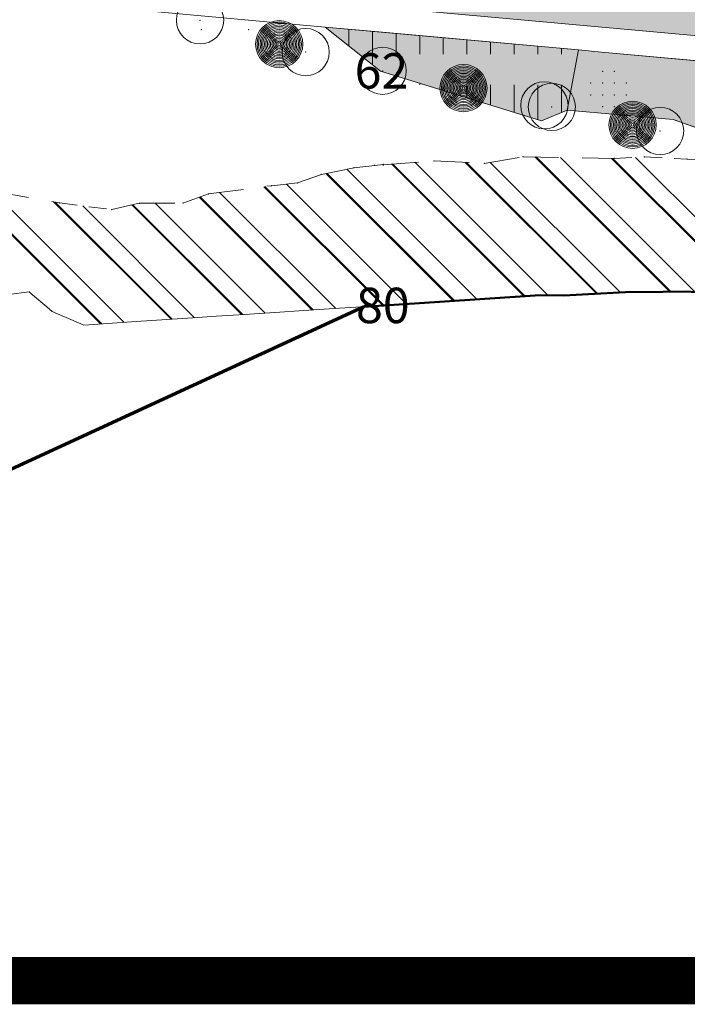
# Model space of a CAD drawing. Units: millimetres. Extents: x 544044 to 546360, y 4537866 to 4540886.
# Drawn here: x 544559 to 544841, y 4538193 to 4538610 of the extents above; entities that cross this region are included whole.
import ezdxf

# ---------------------------------------------------------------- set-up
doc = ezdxf.new("R2010")
doc.units = ezdxf.units.MM
doc.layers.get('0').update_dxf_attribs({"lineweight": 0})
for name, color, linetype, lineweight in [('ADAKENARI', 18, 'Continuous', 0), ('B_GUNUBIRLIK', 30, 'Continuous', 0), ('B_MKONUTORTAYOG', 25, 'Continuous', 0), ('JEOLOJIKSINIR', 1, 'Continuous', 0), ('P_YOL', 18, 'Continuous', 0), ('SNR_ETKILEMESIT', 18, 'Continuous', 0), ('TR1_ONAMA', 18, 'Continuous', 0), ('TR_GUNUBIRLIK', 18, 'Continuous', 0), ('TR_KULTURELTESIS', 18, 'Continuous', 0), ('TR_MKONUTORTA', 18, 'Continuous', 0), ('TR_YAPIYASAGI', 150, 'Continuous', 0)]:
    doc.layers.add(name, color=color, linetype=linetype, lineweight=lineweight)
doc.styles.get("Standard").update_dxf_attribs({"font": 'times.ttf'})

msp = doc.modelspace()

# ---------------------------------------------------------------- hatches: boundary and pattern name
at = {"layer": 'B_GUNUBIRLIK', "lineweight": 0}
msp.add_hatch(color=256, dxfattribs=at).paths.add_polyline_path([(544804.98, 4538595.98), (545044.42, 4538574.22), (544977.13, 4538543.36), (544899.6, 4538539.59), (544865.01, 4538556.77), (544835.36, 4538567.46), (544790.47, 4538571.41), (544795.26, 4538596.86), (544804.98, 4538595.98)])
at = {"layer": 'B_MKONUTORTAYOG', "lineweight": 0}
msp.add_hatch(color=256, dxfattribs=at).paths.add_polyline_path([(544795.26, 4538596.86), (544790.47, 4538571.41), (544779.6, 4538566.9), (544711.44, 4538587.91), (544688, 4538606.58), (544795.26, 4538596.86)])
at = {"layer": 'P_YOL', "lineweight": 0}
msp.add_hatch(color=18, dxfattribs=at).paths.add_polyline_path([(544186.47, 4538554.49), (544186.4, 4538567.55), (544290.74, 4538612.97), (544293.44, 4538614.12), (544296.17, 4538615.21), (544298.91, 4538616.25), (544301.68, 4538617.23), (544304.46, 4538618.16), (544307.26, 4538619.04), (544310.08, 4538619.86), (544312.91, 4538620.63), (544329.02, 4538624.61), (544345.23, 4538628.23), (544361.51, 4538631.47), (544377.86, 4538634.34), (544394.27, 4538636.84), (544410.73, 4538638.95), (544427.24, 4538640.69), (544443.79, 4538642.04), (544460.36, 4538643.02), (544476.95, 4538643.61), (544493.55, 4538643.83), (544510.15, 4538643.66), (544526.74, 4538643.11), (544543.31, 4538642.18), (544559.86, 4538640.87), (545032.41, 4538597.96), (545184.52, 4538583.47), (545472.79, 4538558.53), (545701.85, 4538537.81), (545704.13, 4538537.61), (545706.42, 4538537.41), (545708.71, 4538537.22), (545711, 4538537.03), (545713.29, 4538536.85), (545715.58, 4538536.68), (545717.86, 4538536.51), (545720.15, 4538536.35), (545736.46, 4538535.37), (545745.34, 4538535.03), (545761.68, 4538534.45), (545762.45, 4538534.43), (545763.22, 4538534.42), (545763.99, 4538534.4), (545764.75, 4538534.39), (545783.9, 4538534.25), (545803.05, 4538534.52), (545822.18, 4538535.21), (545841.29, 4538536.32), (545860.38, 4538537.85), (545879.43, 4538539.79), (545898.43, 4538542.15), (545917.37, 4538544.92), (545936.26, 4538548.1), (545955.06, 4538551.7), (545973.78, 4538555.7), (545992.42, 4538560.11), (546066.09, 4538578.41), (546082.61, 4538582.73), (546099.01, 4538587.47), (546115.29, 4538592.62), (546131.43, 4538598.18), (546147.43, 4538604.15), (546163.28, 4538610.51), (546178.95, 4538617.28), (546194.46, 4538624.43), (546209.77, 4538631.98), (546224.9, 4538639.9), (546239.81, 4538648.21), (546254.52, 4538656.89), (546289.9, 4538678.38), (546289.99, 4538664.4), (546260.75, 4538646.63), (546248.08, 4538639.12), (546235.26, 4538631.89), (546222.28, 4538624.92), (546209.16, 4538618.24), (546195.9, 4538611.84), (546182.51, 4538605.72), (546168.99, 4538599.89), (546155.34, 4538594.35), (546126.5, 4538583.74), (546119.39, 4538581.34), (546112.26, 4538579.02), (546105.1, 4538576.79), (546097.92, 4538574.62), (546090.72, 4538572.54), (546083.5, 4538570.54), (546076.25, 4538568.61), (546068.98, 4538566.76), (545995.31, 4538548.47), (545976.45, 4538544), (545957.49, 4538539.94), (545938.45, 4538536.3), (545919.34, 4538533.08), (545900.16, 4538530.27), (545880.92, 4538527.88), (545861.64, 4538525.91), (545842.32, 4538524.36), (545822.97, 4538523.24), (545803.6, 4538522.53), (545784.21, 4538522.25), (545764.83, 4538522.39), (545756.9, 4538522.56), (545748.97, 4538522.81), (545741.04, 4538523.13), (545733.12, 4538523.52), (545725.2, 4538523.99), (545717.29, 4538524.52), (545709.38, 4538525.12), (545703.16, 4538525.65), (545667.33, 4538528.88), (545471.73, 4538546.58), (545183.43, 4538571.52), (545031.33, 4538586.01), (545031.27, 4538586.02), (544558.78, 4538628.92), (544541.42, 4538630.28), (544524.04, 4538631.21), (544506.65, 4538631.72), (544489.24, 4538631.81), (544471.84, 4538631.46), (544454.45, 4538630.69), (544437.08, 4538629.5), (544419.75, 4538627.88), (544402.47, 4538625.84), (544385.24, 4538623.37), (544368.07, 4538620.48), (544350.98, 4538617.17), (544333.98, 4538613.45), (544317.08, 4538609.31), (544314.21, 4538608.54), (544311.36, 4538607.71), (544308.53, 4538606.83), (544305.72, 4538605.89), (544302.92, 4538604.9), (544300.15, 4538603.85), (544297.4, 4538602.75), (544294.66, 4538601.59), (544186.47, 4538554.49)])

# ---------------------------------------------------------------- linework, layer by layer
at = {"const_width": 20}
msp.add_lwpolyline([(544339.9, 4540652.06), (545872.26, 4540652.06), (545872.26, 4538202.65), (544339.9, 4538202.65)], close=True, dxfattribs=at)
at = {"layer": 'ADAKENARI', "color": 18, "lineweight": 0}
for p, q in [((544610.87, 4538613.57), (544688, 4538606.58)), ((544688, 4538606.58), (544712.22, 4538604.38)), ((544711.44, 4538587.91), (544688, 4538606.58)), ((544712.22, 4538604.38), (544795.26, 4538596.86)), ((544795.26, 4538596.86), (544790.47, 4538571.41)), ((544795.26, 4538596.86), (544804.98, 4538595.98)), ((544804.98, 4538595.98), (545044.42, 4538574.22)), ((544779.6, 4538566.9), (544711.44, 4538587.91)), ((544779.6, 4538566.9), (544790.47, 4538571.41)), ((544835.36, 4538567.46), (544790.47, 4538571.41)), ((544865.01, 4538556.77), (544835.36, 4538567.46))]:
    msp.add_line(p, q, dxfattribs=at)
at = {"layer": 'ADAKENARI', "lineweight": 70}
msp.add_line((544349.69, 4538324.86), (544704.07, 4538488.08), dxfattribs=at)
at = {"layer": 'B_GUNUBIRLIK', "lineweight": 0}
msp.add_polyline3d([(544804.98, 4538595.98, 0), (545044.42, 4538574.22, 0), (544977.13, 4538543.36, 0), (544899.6, 4538539.59, 0), (544865.01, 4538556.77, 0), (544835.36, 4538567.46, 0), (544790.47, 4538571.41, 0), (544795.26, 4538596.86, 0), (544804.98, 4538595.98, 0)], close=True, dxfattribs=at)
at = {"layer": 'B_MKONUTORTAYOG', "lineweight": 0}
msp.add_polyline3d([(544795.26, 4538596.86, 0), (544790.47, 4538571.41, 0), (544779.6, 4538566.9, 0), (544711.44, 4538587.91, 0), (544688, 4538606.58, 0), (544795.26, 4538596.86, 0)], close=True, dxfattribs=at)
at = {"layer": 'JEOLOJIKSINIR', "lineweight": 0}
for p, q in [((544755.33, 4538548.82, 29.39), (544770.11, 4538551.38, 29.39)), ((544771.79, 4538551.67, 29.39), (544786.79, 4538551.37, 29.39)), ((544796.79, 4538551.18, 29.39), (544810.33, 4538550.91, 29.39)), ((544810.33, 4538550.91, 29.39), (544817.82, 4538551.31, 29.39)), ((544822.81, 4538551.57, 29.39), (544823.21, 4538551.59, 29.39)), ((544823.2, 4538551.59, 29.39), (544830.69, 4538551.19, 29.39)), ((544835.69, 4538550.93, 29.39), (544841.21, 4538550.64, 29.39)), ((544841.2, 4538550.64, 29.39), (544856.17, 4538549.68, 29.39)), ((544686.44, 4538544.15), (544700.22, 4538546.95)), ((544708.98, 4538547.96, 29.39), (544700.15, 4538546.95, 29.39)), ((544712.56, 4538548.38, 29.39), (544708.98, 4538547.96, 29.39)), ((544712.56, 4538548.24, 29.39), (544727.52, 4538549.39, 29.39)), ((544734.03, 4538549.89, 29.39), (544749.01, 4538549.14, 29.39)), ((544676.31, 4538540.57), (544686.44, 4538544.15)), ((544638.56, 4538535.88), (544653.43, 4538537.82)), ((544663.35, 4538539.12), (544665.42, 4538539.39)), ((544665.42, 4538539.39), (544676.32, 4538540.57)), ((544547.72, 4538536.93), (544562.5, 4538534.37)), ((544627.8, 4538532.04), (544638.56, 4538535.88)), ((544572.35, 4538532.66), (544575.62, 4538532.09)), ((544575.62, 4538532.09), (544583.06, 4538531.13)), ((544588.02, 4538530.49), (544595.46, 4538529.54)), ((544597.68, 4538529.25), (544609.34, 4538531.95)), ((544609.34, 4538531.95), (544624.34, 4538532.02)), ((544554.13, 4538493.36, 29.39), (544562.67, 4538494.4, 29.39)), ((544562.67, 4538494.4, 29.39), (544564.07, 4538493.21, 29.39)), ((544564.07, 4538493.21, 29.39), (544570.16, 4538488.01, 29.39)), ((544754.45, 4538491.47, 29.39), (544764.42, 4538492.13, 29.39)), ((544764.42, 4538492.13, 29.39), (544773.4, 4538492.72, 29.39)), ((544773.4, 4538492.72, 29.39), (544778.39, 4538493.05, 29.39)), ((544778.39, 4538493.05, 29.39), (544786.02, 4538492.93, 29.39)), ((544786.02, 4538492.93, 29.39), (544789.02, 4538492.89, 29.39)), ((544789.02, 4538492.89, 29.39), (544792.09, 4538493.05, 29.39)), ((544792.09, 4538493.05, 29.39), (544803.08, 4538493.63, 29.39)), ((544803.08, 4538493.63, 29.39), (544809.07, 4538493.94, 29.39)), ((544809.07, 4538493.94, 29.39), (544815.06, 4538494.26, 29.39)), ((544815.06, 4538494.26, 29.39), (544823.05, 4538494.35, 29.39)), ((544823.05, 4538494.35, 29.39), (544833.05, 4538494.46, 29.39)), ((544833.05, 4538494.46, 29.39), (544839.05, 4538494.52, 29.39)), ((544839.05, 4538494.52, 29.39), (544842.46, 4538494.44, 29.39)), ((544570.16, 4538488.01, 29.39), (544572.44, 4538486.06, 29.39)), ((544691.8, 4538487.34, 29.39), (544698.78, 4538487.8, 29.39)), ((544698.78, 4538487.8, 29.39), (544707.76, 4538488.39, 29.39)), ((544707.76, 4538488.39, 29.39), (544716.53, 4538488.97, 29.39)), ((544716.53, 4538488.97, 29.39), (544731.5, 4538489.96, 29.39)), ((544731.5, 4538489.96, 29.39), (544740.48, 4538490.55, 29.39)), ((544740.48, 4538490.55, 29.39), (544748.46, 4538491.08, 29.39)), ((544748.46, 4538491.08, 29.39), (544754.45, 4538491.47, 29.39)), ((544572.44, 4538486.06, 29.39), (544574.77, 4538485.06, 29.39)), ((544574.77, 4538485.06, 29.39), (544580.29, 4538482.71, 29.39)), ((544631.93, 4538483.4, 29.39), (544641.91, 4538484.05, 29.39)), ((544641.91, 4538484.05, 29.39), (544653.88, 4538484.84, 29.39)), ((544653.88, 4538484.84, 29.39), (544668.85, 4538485.83, 29.39)), ((544668.85, 4538485.83, 29.39), (544676.83, 4538486.35, 29.39)), ((544676.83, 4538486.35, 29.39), (544691.8, 4538487.34, 29.39)), ((544580.29, 4538482.71, 29.39), (544585.81, 4538480.36, 29.39)), ((544585.81, 4538480.36, 29.39), (544594.01, 4538480.9, 29.39)), ((544594.01, 4538480.9, 29.39), (544607.98, 4538481.82, 29.39)), ((544607.98, 4538481.82, 29.39), (544620.95, 4538482.67, 29.39)), ((544620.95, 4538482.67, 29.39), (544631.93, 4538483.4, 29.39))]:
    msp.add_line(p, q, dxfattribs=at)
at = {"layer": 'JEOLOJIKSINIR', "lineweight": 30}
for p, q in [((544712.56, 4538548.25, 34.46), (544712.56, 4538548.25, 34.46)), ((544712.56, 4538548.25, 34.46), (544712.56, 4538548.25, 34.46)), ((544712.56, 4538548.25, 29.39), (544712.56, 4538548.25, 29.39)), ((544712.93, 4538488.67, 34.46), (544712.93, 4538488.67, 34.46))]:
    msp.add_line(p, q, dxfattribs=at)
at = {"layer": 'JEOLOJIKSINIR', "lineweight": 0}
for p in [(544771.79, 4538551.67, 33.71), (544771.79, 4538551.67, 33.71), (544810.33, 4538550.91, 34.39), (544810.33, 4538550.91, 34.39), (544823.2, 4538551.59, 34.52), (544823.21, 4538551.59, 34.52), (544841.2, 4538550.64, 35.22), (544841.21, 4538550.64, 35.22), (544700.15, 4538546.95, 29.39), (544700.22, 4538546.95, 29.39), (544708.98, 4538547.96, 33.22), (544708.98, 4538547.96, 33.22), (544712.56, 4538548.38, 29.78), (544712.56, 4538548.24, 33.15), (544734.03, 4538549.89, 32.67), (544734.03, 4538549.89, 32.67), (544755.32, 4538548.82, 33.35), (544755.33, 4538548.82, 33.35), (544686.44, 4538544.15, 29.67), (544686.44, 4538544.15, 29.67), (544665.42, 4538539.39, 30.1), (544665.42, 4538539.39, 30.1), (544676.31, 4538540.57, 29.84), (544676.32, 4538540.57, 29.84), (544638.56, 4538535.88, 30.61), (544638.56, 4538535.88, 30.61), (544575.62, 4538532.09, 32.75), (544575.62, 4538532.09, 32.75), (544609.34, 4538531.95, 31.52), (544609.34, 4538531.95, 31.52), (544627.8, 4538532.04, 29), (544627.81, 4538532.04, 29), (544597.68, 4538529.25, 32.1), (544597.69, 4538529.25, 32.1)]:
    msp.add_point(p, dxfattribs=at)
at = {"layer": 'JEOLOJIKSINIR', "lineweight": 30}
for p in [(544712.56, 4538548.25, 33.15), (544712.56, 4538548.25, 33.15), (544712.56, 4538548.25, 33.15), (544712.56, 4538548.25, 33.15), (544712.56, 4538548.25, 33.15), (544712.56, 4538548.25, 33.15), (544712.93, 4538488.67, 34.46), (544712.93, 4538488.67, 34.46)]:
    msp.add_point(p, dxfattribs=at)
at = {"layer": 'P_YOL', "color": 18, "lineweight": 0}
msp.add_polyline3d([(545183.43, 4538571.52, 0), (545031.33, 4538586.01, 0), (545031.27, 4538586.02, 0), (544558.78, 4538628.92, 0)], dxfattribs=at)
at = {"layer": 'SNR_ETKILEMESIT', "lineweight": 0}
for centre, radius in [((544635.04, 4538609.43, 35.13), 10), ((544668.55, 4538599.34, 35.13), 10), ((544668.55, 4538599.34, 35.13), 9.38), ((544668.55, 4538599.34, 35.13), 8.75), ((544668.55, 4538599.34, 35.13), 8.12), ((544668.55, 4538599.34, 35.13), 7.5), ((544668.55, 4538599.34, 35.13), 6.88), ((544668.55, 4538599.34, 35.13), 6.25), ((544668.55, 4538599.34, 35.13), 5.62), ((544679.75, 4538595.97, 35.13), 10), ((544668.55, 4538599.34, 35.13), 5), ((544668.55, 4538599.34, 35.13), 4.38), ((544668.55, 4538599.34, 35.13), 3.75), ((544668.55, 4538599.34, 35.13), 3.12), ((544668.55, 4538599.34, 35.13), 2.5), ((544668.55, 4538599.34, 35.13), 1.88), ((544668.55, 4538599.34, 35.13), 1.25), ((544668.55, 4538599.34, 35.13), 0.625), ((544712.32, 4538588.02, 35.13), 10), ((544712.32, 4538588.02, 41), 10), ((544712.32, 4538588.02, 41), 10), ((544746.55, 4538580.72, 41), 10), ((544746.55, 4538580.72, 41), 9.38), ((544746.55, 4538580.72, 41), 8.75), ((544746.55, 4538580.72, 41), 8.12), ((544746.55, 4538580.72, 41), 7.5), ((544746.55, 4538580.72, 41), 6.88), ((544746.55, 4538580.72, 41), 6.25), ((544746.55, 4538580.72, 41), 5.62), ((544746.55, 4538580.72, 41), 5), ((544746.55, 4538580.72, 41), 4.38), ((544746.55, 4538580.72, 41), 3.75), ((544746.55, 4538580.72, 41), 3.12), ((544746.55, 4538580.72, 41), 2.5), ((544746.55, 4538580.72, 41), 1.88), ((544746.55, 4538580.72, 41), 1.25), ((544746.55, 4538580.72, 41), 0.625), ((544780.78, 4538573.43, 41), 10), ((544783.93, 4538572.75, 41), 10), ((544818.1, 4538565.16, 41), 10), ((544818.1, 4538565.16, 41), 9.38), ((544818.1, 4538565.16, 41), 8.75), ((544818.1, 4538565.16, 41), 8.12), ((544818.1, 4538565.16, 41), 7.5), ((544818.1, 4538565.16, 41), 6.88), ((544818.1, 4538565.16, 41), 6.25), ((544829.78, 4538562.57, 41), 10), ((544818.1, 4538565.16, 41), 5.62), ((544818.1, 4538565.16, 41), 5), ((544818.1, 4538565.16, 41), 4.38), ((544818.1, 4538565.16, 41), 3.75), ((544818.1, 4538565.16, 41), 3.12), ((544818.1, 4538565.16, 41), 2.5), ((544818.1, 4538565.16, 41), 1.88), ((544818.1, 4538565.16, 41), 1.25), ((544818.1, 4538565.16, 41), 0.625)]:
    msp.add_circle(centre, radius, dxfattribs=at)
for p in [(544635.04, 4538609.43, 34.04), (544635.04, 4538609.43, 34.04), (544679.75, 4538595.97, 34.55), (544679.75, 4538595.97, 34.55), (544712.32, 4538588.02, 35.13), (544712.32, 4538588.02, 35.13), (544712.32, 4538588.02, 35.13), (544712.32, 4538588.02, 35.13), (544712.32, 4538588.02, 35.13), (544712.32, 4538588.02, 35.13), (544783.93, 4538572.75, 36.26), (544783.93, 4538572.75, 36.26), (544829.78, 4538562.57, 38.27), (544829.78, 4538562.57, 38.27)]:
    msp.add_point(p, dxfattribs=at)
at = {"layer": 'TR1_ONAMA', "lineweight": 50}
for p, q in [((544778.97, 4538493.04, 17.54), (544712.93, 4538488.67, 30.55)), ((544789.02, 4538492.89), (544778.97, 4538493.04, 17.54)), ((544815.06, 4538494.26, 0), (544789.02, 4538492.89)), ((544831.11, 4538494.44, 26.96), (544815.06, 4538494.26, 0)), ((544841.05, 4538494.54, 0), (544831.11, 4538494.44, 26.96)), ((544852.93, 4538493.64, 26.48), (544841.05, 4538494.54, 0)), ((544712.93, 4538488.67, 30.55), (544704.07, 4538488.08, 30.3))]:
    msp.add_line(p, q, dxfattribs=at)
at = {"layer": 'TR1_ONAMA', "lineweight": 0}
for p in [(544778.97, 4538493.04, 17.54), (544831.11, 4538494.44, 26.96), (544704.07, 4538488.08, 30.3), (544712.93, 4538488.67, 30.55)]:
    msp.add_point(p, dxfattribs=at)
at = {"layer": 'TR_GUNUBIRLIK', "color": 18, "lineweight": 0}
for p in [(544805.41, 4538587.86), (544810.41, 4538587.86), (544800.41, 4538582.86), (544805.41, 4538582.86), (544810.41, 4538582.86), (544815.41, 4538582.86), (544800.41, 4538577.86), (544805.41, 4538577.86), (544810.41, 4538577.86), (544815.41, 4538577.86), (544805.41, 4538572.86), (544810.41, 4538572.86)]:
    msp.add_point(p, dxfattribs=at)
at = {"layer": 'TR_KULTURELTESIS', "color": 18, "lineweight": 0}
for p in [(544635.62, 4538605.46), (544655.62, 4538605.46), (544675.62, 4538605.46)]:
    msp.add_point(p, dxfattribs=at)
at = {"layer": 'TR_MKONUTORTA', "color": 18, "lineweight": 0}
for p, q in [((544698, 4538598.61), (544698, 4538605.67)), ((544708, 4538590.64), (544708, 4538604.77)), ((544718, 4538595.04), (544718, 4538603.86)), ((544728, 4538595.04), (544728, 4538602.95)), ((544738, 4538595.04), (544738, 4538602.05)), ((544748, 4538595.04), (544748, 4538601.14)), ((544758, 4538595.04), (544758, 4538600.24)), ((544768, 4538595.04), (544768, 4538599.33)), ((544778, 4538595.04), (544778, 4538598.42)), ((544788, 4538595.04), (544788, 4538597.52)), ((544728, 4538582.04), (544728, 4538582.8)), ((544738, 4538579.72), (544738, 4538582.04)), ((544748, 4538576.64), (544748, 4538582.04)), ((544758, 4538573.56), (544758, 4538582.04)), ((544768, 4538570.47), (544768, 4538582.04)), ((544778, 4538567.39), (544778, 4538582.04)), ((544788, 4538570.39), (544788, 4538582.04))]:
    msp.add_line(p, q, dxfattribs=at)
at = {"layer": 'TR_YAPIYASAGI', "lineweight": 0}
for p, q in [((544833.9, 4538494.43), (544776.75, 4538551.57)), ((544834.42, 4538494.41), (544777.26, 4538551.56)), ((544844.9, 4538494.03), (544787.57, 4538551.36)), ((544868.23, 4538491.92), (544809.21, 4538550.93)), ((544868.82, 4538491.83), (544809.72, 4538550.92)), ((544881.26, 4538489.49), (544819.36, 4538551.39)), ((544752.15, 4538491.32), (544697.14, 4538546.33)), ((544772.05, 4538492.63), (544716.06, 4538548.62)), ((544772.52, 4538492.66), (544716.53, 4538548.66)), ((544782.42, 4538492.87), (544725.97, 4538549.32)), ((544802.93, 4538493.58), (544747.28, 4538549.22)), ((544803.41, 4538493.6), (544747.81, 4538549.2)), ((544813.14, 4538493.97), (544757.85, 4538549.26)), ((544742.2, 4538490.66), (544688.33, 4538544.54)), ((544742.67, 4538490.69), (544688.75, 4538544.62)), ((544592.94, 4538480.83), (544536.11, 4538537.66)), ((544593.41, 4538480.86), (544536.64, 4538537.63)), ((544712.35, 4538488.7), (544662.09, 4538538.95)), ((544712.82, 4538488.73), (544662.53, 4538539.01)), ((544722.3, 4538489.35), (544671.59, 4538540.06)), ((544602.89, 4538481.48), (544547.42, 4538536.95)), ((544682.5, 4538486.73), (544634.72, 4538534.51)), ((544682.97, 4538486.76), (544635.09, 4538534.64)), ((544692.45, 4538487.38), (544643.33, 4538536.5)), ((544622.79, 4538482.79), (544573.05, 4538532.54)), ((544623.26, 4538482.82), (544573.65, 4538532.43)), ((544632.74, 4538483.45), (544585.36, 4538530.84)), ((544652.64, 4538484.76), (544606.19, 4538531.22)), ((544653.11, 4538484.79), (544606.59, 4538531.31)), ((544662.6, 4538485.42), (544616.03, 4538531.98))]:
    msp.add_line(p, q, dxfattribs=at)

# ---------------------------------------------------------------- texts
at = {"layer": 'JEOLOJIKSINIR', "lineweight": 30}
msp.add_text('80', height=15, dxfattribs=at).set_placement((544701.05, 4538481.17, 34.46))
at = {"layer": 'SNR_ETKILEMESIT', "lineweight": 0}
msp.add_text('62', height=15, dxfattribs=at).set_placement((544700.45, 4538580.52, 35.13))

doc.saveas('drawing.dxf')
